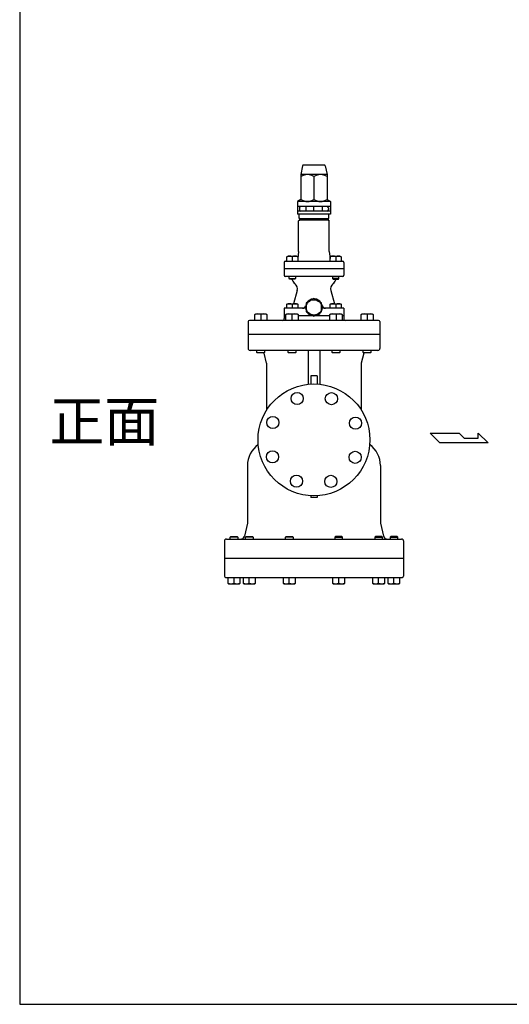
# Model space of a CAD drawing. Extents: x 198 to 5148, y 90 to 3438.
# Drawn here: x 198 to 964, y 90 to 1630 of the extents above; entities that cross this region are included whole.
import ezdxf

# ---------------------------------------------------------------- set-up
doc = ezdxf.new("R2010")
doc.units = 0
doc.header["$LTSCALE"] = 72
doc.layers.get('0').update_dxf_attribs({"linetype": 'CONTINUOUS'})
doc.styles.get("Standard").update_dxf_attribs({"font": 'simplex', "width": 0.8, "bigfont": 'extfont'})

msp = doc.modelspace()

# ---------------------------------------------------------------- linework, layer by layer
for p, q in [((640.45612, 1401.661335), (637.697285, 1387.867161)), ((674.467579, 1402.867161), (641.926991, 1402.867161)), ((675.93845, 1401.661335), (678.697285, 1387.867161)), ((678.697285, 1387.867161), (637.697285, 1387.867161)), ((637.697285, 1387.867161), (637.697285, 1349.038522)), ((678.697285, 1387.867161), (678.697285, 1349.038522)), ((658.197285, 1384.6958), (658.197285, 1349.038522)), ((637.697285, 1349.038522), (632.197285, 1345.867161)), ((684.197285, 1345.867161), (632.197285, 1345.867161)), ((632.197285, 1345.867161), (632.197285, 1325.867161)), ((678.697285, 1349.038522), (684.197285, 1345.867161)), ((684.197285, 1345.867161), (684.197285, 1325.867161)), ((684.197285, 1337.867161), (632.197285, 1337.867161)), ((684.197285, 1330.867161), (632.197285, 1330.867161)), ((684.197285, 1325.867161), (632.197285, 1325.867161)), ((635.197285, 1319.367161), (635.197285, 1325.867161)), ((635.697285, 1335.867161), (635.697285, 1332.867161)), ((645.197285, 1337.867161), (645.197285, 1330.867161)), ((658.197285, 1330.867161), (658.197285, 1337.867161)), ((671.197285, 1337.867161), (671.197285, 1330.867161)), ((680.704345, 1335.867161), (680.704345, 1332.867161)), ((681.197285, 1319.367161), (681.197285, 1325.867161)), ((635.197285, 1316.367161), (634.197285, 1315.367161)), ((634.197285, 1267.367161), (634.197285, 1315.367161)), ((635.197285, 1319.367161), (681.197285, 1319.367161)), ((681.197285, 1316.367161), (635.197285, 1316.367161)), ((636.197285, 1316.867161), (636.197285, 1318.867161)), ((680.197285, 1316.867161), (680.197285, 1318.867161)), ((681.197285, 1316.367161), (682.197285, 1315.367161)), ((682.197285, 1267.367161), (682.197285, 1315.367161)), ((634.197285, 1267.367161), (632.756159, 1256.55872)), ((682.197285, 1267.367161), (683.63841, 1256.55872)), ((611.697285, 1250.367161), (611.697285, 1240.367161)), ((613.697285, 1252.367161), (702.697285, 1252.367161)), ((615.756159, 1259.463161), (617.321159, 1260.367161)), ((615.756159, 1252.367161), (615.756159, 1259.463161)), ((617.321159, 1260.367161), (631.191159, 1260.367161)), ((624.256159, 1259.463161), (624.256159, 1252.367161)), ((631.191159, 1260.367161), (632.756159, 1259.463161)), ((632.756159, 1259.463161), (632.756159, 1252.367161)), ((683.63841, 1259.463161), (685.20341, 1260.367161)), ((683.63841, 1252.367161), (683.63841, 1259.463161)), ((685.20341, 1260.367161), (699.07341, 1260.367161)), ((692.13841, 1259.463161), (692.13841, 1252.367161)), ((699.07341, 1260.367161), (700.63841, 1259.463161)), ((700.63841, 1259.463161), (700.63841, 1252.367161)), ((704.697285, 1250.367161), (704.697285, 1240.367161)), ((704.697285, 1240.367161), (611.697285, 1240.367161)), ((611.697285, 1240.367161), (611.697285, 1230.367161)), ((704.697285, 1240.367161), (704.697285, 1230.367161)), ((702.697285, 1228.367161), (613.697285, 1228.367161)), ((619.256159, 1225.179161), (619.256159, 1228.367161)), ((619.256159, 1225.179161), (629.256159, 1225.179161)), ((620.068159, 1224.367161), (619.256159, 1225.179161)), ((628.444159, 1224.367161), (620.068159, 1224.367161)), ((629.256159, 1225.179161), (628.444159, 1224.367161)), ((629.256159, 1228.367161), (629.256159, 1225.179161)), ((687.13841, 1228.367161), (687.13841, 1225.179161)), ((687.13841, 1225.179161), (687.95041, 1224.367161)), ((697.13841, 1225.179161), (687.13841, 1225.179161)), ((687.95041, 1224.367161), (696.32641, 1224.367161)), ((696.32641, 1224.367161), (697.13841, 1225.179161)), ((697.13841, 1225.179161), (697.13841, 1228.367161)), ((631.84326, 1206.58067), (626.29336, 1185.868161)), ((684.55131, 1206.58067), (690.10121, 1185.868161)), ((644.960971, 1178.867161), (611.697285, 1178.867161)), ((611.697285, 1178.867161), (611.697285, 1166.867161)), ((615.75612, 1184.964161), (617.32112, 1185.868161)), ((615.75612, 1178.867161), (615.75612, 1184.964161)), ((617.32112, 1185.868161), (631.191199, 1185.868161)), ((624.256159, 1184.964161), (624.256159, 1178.867161)), ((631.191199, 1185.868161), (632.756199, 1184.964161)), ((632.756199, 1184.964161), (632.756199, 1178.867161)), ((704.697285, 1178.867161), (671.433599, 1178.867161)), ((683.638371, 1184.964161), (685.203371, 1185.868161)), ((683.638371, 1178.867161), (683.638371, 1184.964161)), ((685.203371, 1185.868161), (699.07345, 1185.868161)), ((692.13841, 1184.964161), (692.13841, 1178.867161)), ((699.07345, 1185.868161), (700.63845, 1184.964161)), ((700.63845, 1184.964161), (700.63845, 1178.867161)), ((704.697285, 1178.867161), (704.697285, 1166.867161)), ((555.197285, 1157.867161), (555.197285, 1137.867161)), ((759.197285, 1159.867161), (557.197285, 1159.867161)), ((565.547828, 1168.963161), (567.112828, 1169.867161)), ((565.547828, 1159.867161), (565.547828, 1168.963161)), ((567.112828, 1169.867161), (582.983426, 1169.867161)), ((575.048127, 1168.963161), (575.048127, 1159.867161)), ((582.983426, 1169.867161), (584.548426, 1168.963161)), ((584.548426, 1168.963161), (584.548426, 1159.867161)), ((611.697285, 1166.867161), (611.697285, 1162.867161)), ((614.255477, 1166.867161), (611.697285, 1166.867161)), ((614.255477, 1168.963161), (615.820477, 1169.867161)), ((614.255477, 1159.867161), (614.255477, 1168.963161)), ((615.820477, 1169.867161), (631.691075, 1169.867161)), ((623.755776, 1168.963161), (623.755776, 1159.867161)), ((631.691075, 1169.867161), (633.256075, 1168.963161)), ((633.256075, 1168.963161), (633.256075, 1159.867161)), ((657.233561, 1166.867161), (633.256075, 1166.867161)), ((683.138495, 1166.867161), (659.161009, 1166.867161)), ((683.138495, 1168.963161), (684.703495, 1169.867161)), ((683.138495, 1159.867161), (683.138495, 1168.963161)), ((684.703495, 1169.867161), (700.574092, 1169.867161)), ((692.638794, 1168.963161), (692.638794, 1159.867161)), ((700.574092, 1169.867161), (702.139092, 1168.963161)), ((702.139092, 1168.963161), (702.139092, 1159.867161)), ((704.697285, 1166.867161), (702.139092, 1166.867161)), ((704.697285, 1166.867161), (704.697285, 1162.867161)), ((731.846144, 1168.963161), (733.411144, 1169.867161)), ((731.846144, 1159.867161), (731.846144, 1168.963161)), ((733.411144, 1169.867161), (749.281741, 1169.867161)), ((741.346443, 1168.963161), (741.346443, 1159.867161)), ((749.281741, 1169.867161), (750.846741, 1168.963161)), ((750.846741, 1168.963161), (750.846741, 1159.867161)), ((761.197285, 1157.867161), (761.197285, 1137.867161)), ((761.197285, 1137.867161), (555.197285, 1137.867161)), ((555.197285, 1137.867161), (555.197285, 1115.867161)), ((761.197285, 1137.867161), (761.197285, 1115.867161)), ((758.197285, 1112.867161), (558.197285, 1112.867161)), ((569.048127, 1109.814161), (569.048127, 1112.867161)), ((569.995127, 1108.867161), (569.048127, 1109.814161)), ((569.048127, 1109.814161), (581.048127, 1109.814161)), ((581.048127, 1109.814161), (580.101127, 1108.867161)), ((581.048127, 1112.867161), (581.048127, 1109.814161)), ((617.755776, 1109.814161), (617.755776, 1112.867161)), ((617.755776, 1109.814161), (629.755776, 1109.814161)), ((618.702776, 1108.867161), (617.755776, 1109.814161)), ((629.755776, 1109.814161), (628.808776, 1108.867161)), ((629.755776, 1112.867161), (629.755776, 1109.814161)), ((649.197285, 1112.867161), (649.197285, 1059.903073)), ((667.197285, 1112.867161), (667.197285, 1059.903073)), ((686.638794, 1109.814161), (686.638794, 1112.867161)), ((686.638794, 1109.814161), (698.638794, 1109.814161)), ((687.585794, 1108.867161), (686.638794, 1109.814161)), ((698.638794, 1109.814161), (697.691794, 1108.867161)), ((698.638794, 1112.867161), (698.638794, 1109.814161)), ((735.346443, 1109.814161), (735.346443, 1112.867161)), ((735.346443, 1109.814161), (747.346443, 1109.814161)), ((736.293443, 1108.867161), (735.346443, 1109.814161)), ((747.346443, 1109.814161), (746.399443, 1108.867161)), ((747.346443, 1112.867161), (747.346443, 1109.814161)), ((580.101127, 1108.867161), (569.995127, 1108.867161)), ((584.197285, 1092.867161), (580.333481, 1108.322375)), ((628.808776, 1108.867161), (618.702776, 1108.867161)), ((697.691794, 1108.867161), (687.585794, 1108.867161)), ((736.061088, 1108.322375), (732.197285, 1092.867161)), ((746.399443, 1108.867161), (736.293443, 1108.867161)), ((584.197285, 1092.867161), (584.197285, 1019.560308)), ((732.197285, 1092.867161), (732.197285, 1019.560308)), ((653.197285, 1072.867161), (653.197285, 1060.224187)), ((663.197285, 1072.867161), (653.197285, 1072.867161)), ((663.197285, 1072.867161), (663.197285, 1060.224187)), ((839.89706, 983.288246), (885.27326, 983.288246)), ((855.02246, 968.162846), (839.89706, 983.288246)), ((885.27326, 983.288246), (892.83866, 975.725546)), ((892.83866, 975.725546), (915.19736, 975.725546)), ((915.19736, 983.288246), (930.65216, 968.162846)), ((915.19736, 975.725546), (915.19736, 983.288246)), ((930.65216, 968.162846), (855.02246, 968.162846)), ((554.197285, 932.867161), (554.197285, 842.867161)), ((762.197285, 932.867161), (762.197285, 842.867161)), ((653.197285, 885.510135), (653.197285, 882.867161)), ((663.197285, 882.867161), (653.197285, 882.867161)), ((663.197285, 885.510135), (663.197285, 882.867161)), ((554.197285, 842.867161), (549.301228, 822.466923)), ((762.197285, 842.867161), (767.093342, 822.466923)), ((521.197285, 817.867161), (795.197285, 817.867161)), ((527.197285, 820.920161), (528.144285, 821.867161)), ((527.197285, 817.867161), (527.197285, 820.920161)), ((539.197285, 820.920161), (527.197285, 820.920161)), ((528.144285, 821.867161), (538.250285, 821.867161)), ((538.250285, 821.867161), (539.197285, 820.920161)), ((539.197285, 820.920161), (539.197285, 817.867161)), ((551.070161, 820.920161), (552.017161, 821.867161)), ((563.070161, 820.920161), (551.070161, 820.920161)), ((551.070161, 817.867161), (551.070161, 820.920161)), ((552.017161, 821.867161), (562.123161, 821.867161)), ((562.123161, 821.867161), (563.070161, 820.920161)), ((563.070161, 820.920161), (563.070161, 817.867161)), ((613.570161, 820.920161), (614.517161, 821.867161)), ((613.570161, 817.867161), (613.570161, 820.920161)), ((625.570161, 820.920161), (613.570161, 820.920161)), ((614.517161, 821.867161), (624.623161, 821.867161)), ((624.623161, 821.867161), (625.570161, 820.920161)), ((625.570161, 820.920161), (625.570161, 817.867161)), ((691.771409, 821.867161), (690.824409, 820.920161)), ((690.824409, 820.920161), (690.824409, 817.867161)), ((690.824409, 820.920161), (702.824409, 820.920161)), ((701.877409, 821.867161), (691.771409, 821.867161)), ((702.824409, 820.920161), (701.877409, 821.867161)), ((702.824409, 817.867161), (702.824409, 820.920161)), ((754.271409, 821.867161), (753.324409, 820.920161)), ((753.324409, 820.920161), (753.324409, 817.867161)), ((753.324409, 820.920161), (765.324409, 820.920161)), ((764.377409, 821.867161), (754.271409, 821.867161)), ((765.324409, 820.920161), (764.377409, 821.867161)), ((765.324409, 817.867161), (765.324409, 820.920161)), ((778.144285, 821.867161), (777.197285, 820.920161)), ((777.197285, 820.920161), (789.197285, 820.920161)), ((777.197285, 820.920161), (777.197285, 817.867161)), ((788.250285, 821.867161), (778.144285, 821.867161)), ((789.197285, 820.920161), (788.250285, 821.867161)), ((789.197285, 817.867161), (789.197285, 820.920161)), ((518.197285, 814.867161), (518.197285, 759.867161)), ((518.197285, 814.867161), (518.197285, 787.867161)), ((798.197285, 814.867161), (798.197285, 759.867161)), ((798.197285, 814.867161), (798.197285, 787.867161)), ((518.197285, 787.867161), (798.197285, 787.867161)), ((518.197285, 787.367161), (518.197285, 759.867161)), ((798.197285, 787.367161), (798.197285, 759.867161)), ((520.197285, 757.867161), (796.197285, 757.867161)), ((523.696986, 757.867161), (523.696986, 748.771161)), ((533.197285, 748.771161), (533.197285, 757.867161)), ((542.697584, 748.771161), (542.697584, 757.867161)), ((547.569862, 757.867161), (547.569862, 748.771161)), ((557.070161, 748.771161), (557.070161, 757.867161)), ((566.570459, 748.771161), (566.570459, 757.867161)), ((610.069862, 757.867161), (610.069862, 748.771161)), ((619.570161, 748.771161), (619.570161, 757.867161)), ((629.070459, 748.771161), (629.070459, 757.867161)), ((687.32411, 757.867161), (687.32411, 748.771161)), ((696.824409, 748.771161), (696.824409, 757.867161)), ((706.324708, 748.771161), (706.324708, 757.867161)), ((749.82411, 757.867161), (749.82411, 748.771161)), ((759.324409, 748.771161), (759.324409, 757.867161)), ((768.824708, 748.771161), (768.824708, 757.867161)), ((773.696986, 757.867161), (773.696986, 748.771161)), ((783.197285, 748.771161), (783.197285, 757.867161)), ((792.697584, 748.771161), (792.697584, 757.867161)), ((523.696986, 748.771161), (525.261986, 747.867161)), ((525.261986, 747.867161), (541.132584, 747.867161)), ((541.132584, 747.867161), (542.697584, 748.771161)), ((547.569862, 748.771161), (549.134862, 747.867161)), ((549.134862, 747.867161), (565.005459, 747.867161)), ((565.005459, 747.867161), (566.570459, 748.771161)), ((610.069862, 748.771161), (611.634862, 747.867161)), ((611.634862, 747.867161), (627.505459, 747.867161)), ((627.505459, 747.867161), (629.070459, 748.771161)), ((687.32411, 748.771161), (688.88911, 747.867161)), ((688.88911, 747.867161), (704.759708, 747.867161)), ((704.759708, 747.867161), (706.324708, 748.771161)), ((749.82411, 748.771161), (751.38911, 747.867161)), ((751.38911, 747.867161), (767.259708, 747.867161)), ((767.259708, 747.867161), (768.824708, 748.771161)), ((773.696986, 748.771161), (775.261986, 747.867161)), ((775.261986, 747.867161), (791.132584, 747.867161)), ((791.132584, 747.867161), (792.697584, 748.771161))]:
    msp.add_line(p, q)
for points in [[(198, 90), (5148, 90), (5148, 3438), (198, 3438)], [(658.197285, 1166.310755), (670.197285, 1173.238958), (670.197285, 1187.095364), (658.197285, 1194.023568), (646.197285, 1187.095364), (646.197285, 1173.238958)]]:
    msp.add_lwpolyline(points, close=True)
for centre, radius in [((658.197285, 1180.167161), 12), ((658.197285, 972.867161), 87.5), ((631.870761, 1037.72789), 9.5), ((685.445082, 1037.346286), 9.5), ((593.71816, 1000.114958), 9.5), ((723.058014, 999.193685), 9.5), ((593.336556, 946.540637), 9.5), ((722.67641, 945.619364), 9.5), ((630.949488, 908.388036), 9.5), ((684.523809, 908.006433), 9.5)]:
    msp.add_circle(centre, radius)
for centre, radius, start, end in [((641.926991, 1401.367161), 1.5, 90, 168.690068), ((674.467579, 1401.367161), 1.5, 11.309932, 90), ((647.947285, 1369.71722), 18.149941, 55.615753, 124.384247), ((668.447285, 1369.71722), 18.149941, 55.615753, 124.384247), ((647.947285, 1364.017102), 18.149941, 235.615753, 304.384247), ((668.447285, 1364.017102), 18.149941, 235.615753, 304.384247), ((637.697285, 1335.867161), 2, 90, 180), ((637.697285, 1332.867161), 2, 180, 270), ((678.704345, 1335.867161), 2, 0, 90), ((678.704345, 1332.867161), 2, 270, 0), ((635.697285, 1318.867161), 0.5, 0, 90), ((635.697285, 1316.867161), 0.5, 270, 0), ((680.697285, 1318.867161), 0.5, 90, 180), ((680.697285, 1316.867161), 0.5, 180, 270), ((613.697285, 1250.367161), 2, 90, 180), ((620.006159, 1249.92484), 10.442321, 65.983629, 114.016371), ((628.506159, 1249.92484), 10.442321, 65.983629, 114.016371), ((687.88841, 1249.92484), 10.442321, 65.983629, 114.016371), ((696.38841, 1249.92484), 10.442321, 65.983629, 114.016371), ((702.697285, 1250.367161), 2, 0, 90), ((613.697285, 1230.367161), 2, 180, 270), ((616.633426, 1220.367161), 8, 70.862176, 90), ((616.633426, 1220.367161), 8, 20.354406, 30), ((638.197285, 1228.367161), 15, 200.354406, 230.168549), ((622.184001, 1209.16886), 10, 345, 50.168549), ((694.210568, 1209.16886), 10, 129.831451, 195), ((678.197285, 1228.367161), 15, 309.831451, 339.645594), ((699.761144, 1220.367161), 8, 150, 159.645594), ((702.697285, 1230.367161), 2, 270, 0), ((658.197285, 1180.167161), 13.3, 94.456163, 145.543837), ((658.197285, 1180.167161), 13.3, 34.456163, 85.543837), ((620.00614, 1175.425748), 10.442413, 65.983737, 114.016263), ((628.506179, 1175.425748), 10.442413, 65.983737, 114.016263), ((640.275231, 1183.867161), 5, 270, 348.335193), ((658.197285, 1180.167161), 13.3, 154.456163, 205.543837), ((658.197285, 1180.167161), 13.3, 214.456163, 265.543837), ((658.197285, 1180.167161), 13.3, 274.456163, 325.543837), ((658.197285, 1180.167161), 13.3, 334.456163, 25.543837), ((676.119338, 1183.867161), 5, 191.664807, 270), ((687.888391, 1175.425748), 10.442413, 65.983737, 114.016263), ((696.38843, 1175.425748), 10.442413, 65.983737, 114.016263), ((557.197285, 1157.867161), 2, 90, 180), ((570.297978, 1157.073475), 12.803459, 68.222379, 111.777621), ((579.798276, 1157.073475), 12.803459, 68.222379, 111.777621), ((608.697285, 1162.867161), 3, 270, 360), ((619.005627, 1157.073475), 12.803459, 68.222379, 111.777621), ((628.505925, 1157.073475), 12.803459, 68.222379, 111.777621), ((687.888644, 1157.073475), 12.803459, 68.222379, 111.777621), ((697.388943, 1157.073475), 12.803459, 68.222379, 111.777621), ((707.697285, 1162.867161), 3, 180, 270), ((736.596293, 1157.073475), 12.803459, 68.222379, 111.777621), ((746.096592, 1157.073475), 12.803459, 68.222379, 111.777621), ((759.197285, 1157.867161), 2, 0, 90), ((558.197285, 1115.867161), 3, 180, 270), ((758.197285, 1115.867161), 3, 270, 0), ((574.512626, 1106.867161), 6, 14.036243, 19.981629), ((741.881943, 1106.867161), 6, 160.018371, 165.963757), ((594.197285, 932.867161), 40, 125.426041, 180), ((722.197285, 932.867161), 40, 0, 54.573959), ((521.197285, 814.867161), 3, 90, 180), ((543.466904, 823.867161), 6, 289.32208, 346.504267), ((772.927666, 823.867161), 6, 193.495733, 250.67792), ((795.197285, 814.867161), 3, 0, 90), ((520.197285, 759.867161), 2, 180, 270), ((796.197285, 759.867161), 2, 270, 0), ((528.447136, 760.660848), 12.803459, 248.222379, 291.777621), ((537.947434, 760.660848), 12.803459, 248.222379, 291.777621), ((552.320011, 760.660848), 12.803459, 248.222379, 291.777621), ((561.82031, 760.660848), 12.803459, 248.222379, 291.777621), ((614.820011, 760.660848), 12.803459, 248.222379, 291.777621), ((624.32031, 760.660848), 12.803459, 248.222379, 291.777621), ((692.07426, 760.660848), 12.803459, 248.222379, 291.777621), ((701.574558, 760.660848), 12.803459, 248.222379, 291.777621), ((754.57426, 760.660848), 12.803459, 248.222379, 291.777621), ((764.074558, 760.660848), 12.803459, 248.222379, 291.777621), ((778.447136, 760.660848), 12.803459, 248.222379, 291.777621), ((787.947434, 760.660848), 12.803459, 248.222379, 291.777621)]:
    msp.add_arc(centre, radius, start, end)

# ---------------------------------------------------------------- texts
msp.add_text('正面', height=63).set_placement((244.338319, 970.532033))

doc.saveas('drawing.dxf')
